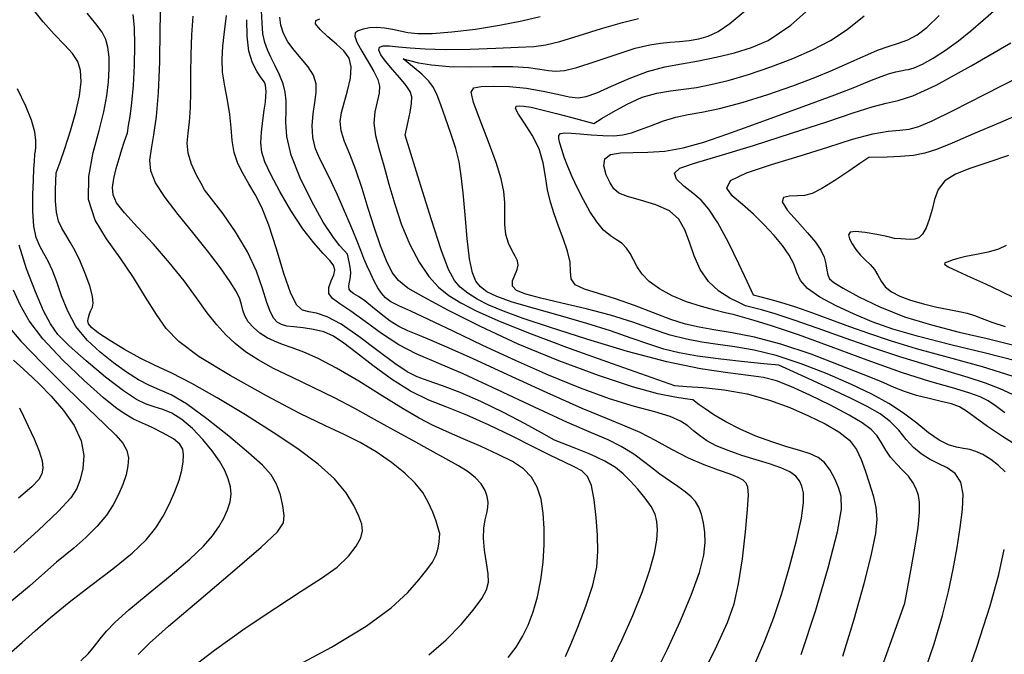
# Model space of a CAD drawing. Extents: x 349476 to 352676, y 1032474 to 1035632.
# Drawn here: x 351403 to 351570, y 1033929 to 1034037 of the extents above; entities that cross this region are included whole.
import ezdxf

# ---------------------------------------------------------------- set-up
doc = ezdxf.new("R2010")
doc.units = 0
doc.header["$LTSCALE"] = 25
doc.header["$MEASUREMENT"] = 0
doc.layers.add('INDEX', color=1, linetype='CONTINUOUS')
doc.layers.add('INTER', color=33, linetype='CONTINUOUS')

msp = doc.modelspace()

# ---------------------------------------------------------------- linework, layer by layer
at = {"layer": 'INDEX', "linetype": 'CONTINUOUS'}
for points, elevation in [([(351570.53, 1033959.96), (351569.44, 1033961.05), (351568.1, 1033962.08), (351566.75, 1033962.9), (351565.59, 1033963.44), (351564.54, 1033963.75), (351563.47, 1033963.95), (351562.28, 1033964.16), (351560.91, 1033964.55), (351559.35, 1033965.32), (351557.56, 1033966.6), (351555.54, 1033968.21), (351553.29, 1033969.93), (351550.79, 1033971.56), (351547.9, 1033973.15), (351544.43, 1033974.81), (351540.31, 1033976.59), (351535.9, 1033978.3), (351531.65, 1033979.71), (351527.92, 1033980.64), (351524.67, 1033981.21), (351521.76, 1033981.6), (351519.05, 1033981.99), (351516.41, 1033982.49), (351513.65, 1033983.2), (351510.65, 1033984.2), (351507.31, 1033985.36), (351503.55, 1033986.56), (351499.39, 1033987.65), (351495.27, 1033988.62), (351491.71, 1033989.44), (351489.15, 1033990.12), (351487.57, 1033990.77), (351486.86, 1033991.51), (351486.86, 1033992.41), (351487.26, 1033993.38), (351487.68, 1033994.3), (351487.85, 1033995.07), (351487.72, 1033995.79), (351487.35, 1033996.6), (351486.79, 1033997.59), (351486.19, 1033998.82), (351485.75, 1034000.29), (351485.58, 1034001.99), (351485.57, 1034003.84), (351485.57, 1034005.72), (351485.41, 1034007.58), (351484.97, 1034009.71), (351484.11, 1034012.46), (351482.79, 1034015.99), (351481.37, 1034019.67), (351480.27, 1034022.68), (351479.88, 1034024.43), (351480.3, 1034025.17), (351481.58, 1034025.37), (351483.71, 1034025.43), (351486.4, 1034025.37), (351489.29, 1034025.1), (351492.07, 1034024.62), (351494.53, 1034024.06), (351496.53, 1034023.61), (351498.03, 1034023.45), (351499.41, 1034023.67), (351501.18, 1034024.33), (351503.68, 1034025.45), (351506.68, 1034026.75), (351509.79, 1034027.92), (351512.74, 1034028.71), (351515.58, 1034029.24), (351518.46, 1034029.73), (351521.49, 1034030.36), (351524.56, 1034031.13), (351527.48, 1034032), (351530.32, 1034033.18), (351534.13, 1034035.8), (351540.19, 1034041.21)], 2590), ([(351486.17, 1033928.46), (351487.48, 1033930.21), (351488.58, 1033931.99), (351489.55, 1033933.94), (351490.39, 1033936.18), (351491.11, 1033938.78), (351491.68, 1033941.65), (351492.07, 1033944.62), (351492.27, 1033947.56), (351492.27, 1033950.37), (351492.1, 1033952.98), (351491.73, 1033955.32), (351491.1, 1033957.36), (351490.13, 1033959.08), (351488.74, 1033960.49), (351486.86, 1033961.71), (351484.46, 1033962.93), (351481.56, 1033964.25), (351478.5, 1033965.6), (351475.66, 1033966.84), (351473.31, 1033967.92), (351471.04, 1033969.09), (351468.3, 1033970.68), (351464.75, 1033972.88), (351460.78, 1033975.34), (351457.01, 1033977.57), (351453.9, 1033979.2), (351451.44, 1033980.3), (351449.46, 1033981.04), (351447.84, 1033981.61), (351446.46, 1033982.13), (351445.2, 1033982.73), (351443.98, 1033983.52), (351442.89, 1033984.45), (351442.02, 1033985.44), (351441.45, 1033986.44), (351441.1, 1033987.42), (351440.84, 1033988.37), (351440.55, 1033989.34), (351440, 1033990.54), (351438.96, 1033992.23), (351437.27, 1033994.61), (351435.07, 1033997.48), (351432.6, 1034000.58), (351430.1, 1034003.67), (351427.87, 1034006.55), (351426.25, 1034009.05), (351425.44, 1034011.08), (351425.3, 1034012.9), (351425.55, 1034014.82), (351425.97, 1034017.18), (351426.41, 1034020.27), (351426.77, 1034024.38), (351426.97, 1034029.57), (351427.07, 1034035.04), (351427.16, 1034039.74)], 2610), ([(351527.86, 1033926.95), (351529.76, 1033931.3), (351531.27, 1033935.26), (351532.61, 1033939.34), (351533.95, 1033943.83), (351535.13, 1033948.29), (351535.97, 1033952.08), (351536.33, 1033954.71), (351536.3, 1033956.4), (351536.02, 1033957.53), (351535.62, 1033958.45), (351534.98, 1033959.24), (351533.96, 1033959.96), (351532.44, 1033960.63), (351530.51, 1033961.31), (351528.27, 1033962.02), (351525.86, 1033962.77), (351523.51, 1033963.58), (351521.46, 1033964.41), (351519.86, 1033965.26), (351518.65, 1033966.12), (351517.64, 1033966.96), (351516.67, 1033967.78), (351515.44, 1033968.58), (351513.65, 1033969.35), (351511.05, 1033970.13), (351507.61, 1033971.08), (351503.38, 1033972.39), (351498.43, 1033974.19), (351493, 1033976.4), (351487.37, 1033978.87), (351481.83, 1033981.44), (351476.78, 1033983.86), (351472.6, 1033985.85), (351469.6, 1033987.23), (351467.58, 1033988.16), (351466.24, 1033988.85), (351465.31, 1033989.53), (351464.61, 1033990.3), (351464.02, 1033991.21), (351463.41, 1033992.32), (351462.8, 1033993.57), (351462.21, 1033994.87), (351461.66, 1033996.17), (351461.1, 1033997.55), (351460.48, 1033999.11), (351459.75, 1034000.92), (351458.93, 1034002.92), (351458.04, 1034005.02), (351457.1, 1034007.11), (351456.13, 1034009.16), (351455.16, 1034011.13), (351454.23, 1034013), (351453.44, 1034014.83), (351452.96, 1034016.73), (351452.87, 1034018.74), (351453.04, 1034020.76), (351453.32, 1034022.67), (351453.54, 1034024.35), (351453.52, 1034025.86), (351453.11, 1034027.29), (351452.2, 1034028.7), (351451.01, 1034030.12), (351449.78, 1034031.54), (351448.75, 1034032.95), (351447.99, 1034034.37), (351447.52, 1034035.79), (351447.36, 1034037.18)], 2600), ([(351572.33, 1033978.82), (351567.19, 1033980.12), (351561.35, 1033981.53), (351555.85, 1033982.93), (351551.48, 1033984.22), (351547.99, 1033985.46), (351544.9, 1033986.75), (351541.85, 1033988.15), (351539.08, 1033989.62), (351536.99, 1033991.08), (351535.81, 1033992.47), (351535.2, 1033993.84), (351534.69, 1033995.26), (351533.88, 1033996.78), (351532.73, 1033998.4), (351531.3, 1034000.12), (351529.64, 1034001.92), (351527.84, 1034003.69), (351525.96, 1034005.35), (351524.21, 1034006.8), (351523.26, 1034008.13), (351523.9, 1034009.42), (351526.64, 1034010.76), (351530.89, 1034012.16), (351535.74, 1034013.62), (351540.42, 1034015.1), (351544.61, 1034016.42), (351548.07, 1034017.37), (351550.68, 1034017.82), (351552.65, 1034017.99), (351554.26, 1034018.15), (351555.89, 1034018.59), (351558.15, 1034019.56), (351561.74, 1034021.34), (351567.03, 1034024.02), (351573.14, 1034027.12)], 2580), ([(351413.56, 1033927.87), (351414.8, 1033929.09), (351415.87, 1033930.35), (351416.87, 1033931.61), (351417.94, 1033932.91), (351419.43, 1033934.45), (351421.72, 1033936.53), (351425.02, 1033939.28), (351428.72, 1033942.32), (351432.06, 1033945.14), (351434.42, 1033947.37), (351435.96, 1033949.11), (351437.01, 1033950.62), (351437.86, 1033952.09), (351438.51, 1033953.52), (351438.94, 1033954.89), (351439.09, 1033956.18), (351438.97, 1033957.45), (351438.61, 1033958.76), (351438.01, 1033960.19), (351437.12, 1033961.78), (351435.9, 1033963.55), (351434.32, 1033965.47), (351432.54, 1033967.33), (351430.73, 1033968.88), (351429.03, 1033969.92), (351427.48, 1033970.57), (351426.05, 1033971.01), (351424.68, 1033971.47), (351423.05, 1033972.25), (351420.81, 1033973.73), (351417.77, 1033976.07), (351414.47, 1033978.84), (351411.6, 1033981.39), (351409.68, 1033983.31), (351408.4, 1033985.07), (351407.25, 1033987.32), (351405.85, 1033990.53), (351404.37, 1033994.41), (351403.09, 1033998.44)], 2620), ([(351562.62, 1033921.24), (351565.73, 1033930.21), (351567.98, 1033937.23), (351569.47, 1033942.55), (351570.41, 1033946.77)], 2590)]:
    msp.add_lwpolyline(points, dxfattribs=dict(at, elevation=elevation))
at = {"layer": 'INTER', "linetype": 'CONTINUOUS', "flags": 128}
for points in [[(351409.4, 1034010.72), (351410.04, 1034012.55), (351410.85, 1034014.89), (351411.84, 1034017.89), (351412.75, 1034021.03), (351413.37, 1034023.83), (351413.64, 1034026.2), (351413.54, 1034028.12), (351413.05, 1034029.62), (351412.14, 1034030.97), (351410.8, 1034032.45), (351409.04, 1034034.29), (351407.19, 1034036.34), (351405.61, 1034038.37)], [(351474.56, 1033949.51), (351474.28, 1033950.42), (351473.9, 1033951.6), (351473.34, 1033953.14), (351472.59, 1033954.82), (351471.63, 1033956.44), (351470.35, 1033958.04), (351468.62, 1033959.73), (351466.36, 1033961.54), (351463.74, 1033963.35), (351461.03, 1033964.97), (351458.3, 1033966.32), (351455.1, 1033967.8), (351450.79, 1033969.88), (351445.09, 1033972.87), (351438.96, 1033976.3), (351433.68, 1033979.52), (351430.2, 1033982.07), (351428.05, 1033984.28), (351426.4, 1033986.67), (351424.57, 1033989.62), (351422.5, 1033992.94), (351420.24, 1033996.31), (351417.94, 1033999.52), (351416, 1034002.72), (351414.89, 1034006.2), (351414.91, 1034010.11), (351415.69, 1034014.16), (351416.69, 1034017.93), (351417.47, 1034021.11), (351417.98, 1034023.79), (351418.27, 1034026.16), (351418.4, 1034028.37), (351418.36, 1034030.36), (351418.17, 1034032.05), (351417.81, 1034033.39), (351417.17, 1034034.63), (351416.13, 1034036.04), (351414.63, 1034037.83)], [(351421.48, 1034017.55), (351421.68, 1034018.74), (351421.93, 1034020.32), (351422.24, 1034022.62), (351422.51, 1034025.55), (351422.69, 1034028.95), (351422.75, 1034032.41), (351422.67, 1034035.41), (351422.45, 1034037.6)], [(351434.6, 1034007.83), (351434, 1034008.94), (351433.24, 1034010.36), (351432.39, 1034012.19), (351431.78, 1034014.08), (351431.63, 1034015.79), (351431.8, 1034017.49), (351432.05, 1034019.41), (351432.2, 1034021.75), (351432.26, 1034024.49), (351432.28, 1034027.55), (351432.33, 1034030.82), (351432.44, 1034034.15), (351432.63, 1034037.35)], [(351494.01, 1033965.37), (351491.82, 1033966.58), (351489.01, 1033968.12), (351485.37, 1033970.04), (351481.52, 1033971.93), (351478.01, 1033973.43), (351474.99, 1033974.56), (351472.56, 1033975.41), (351470.71, 1033976.1), (351468.99, 1033976.97), (351466.88, 1033978.38), (351464.02, 1033980.53), (351460.8, 1033982.96), (351457.77, 1033985.05), (351455.39, 1033986.31), (351453.61, 1033986.91), (351452.27, 1033987.16), (351451.2, 1033987.43), (351450.25, 1033988.26), (351449.24, 1033990.23), (351448.07, 1033993.66), (351446.8, 1033997.85), (351445.52, 1034001.83), (351444.32, 1034004.85), (351443.2, 1034007.06), (351442.13, 1034008.87), (351441.12, 1034010.59), (351440.25, 1034012.34), (351439.63, 1034014.2), (351439.3, 1034016.2), (351439.12, 1034018.36), (351438.89, 1034020.65), (351438.48, 1034023.05), (351438.01, 1034025.47), (351437.66, 1034027.8), (351437.57, 1034030.01), (351437.71, 1034032.23), (351437.97, 1034034.68), (351438.29, 1034037.46)], [(351458.87, 1033996.93), (351458.3, 1033997.54), (351457.53, 1033998.39), (351456.35, 1033999.92), (351454.75, 1034002.38), (351452.78, 1034005.88), (351450.82, 1034009.9), (351449.3, 1034013.75), (351448.55, 1034016.89), (351448.38, 1034019.35), (351448.44, 1034021.31), (351448.44, 1034022.95), (351448.3, 1034024.41), (351447.93, 1034025.85), (351447.32, 1034027.38), (351446.58, 1034028.92), (351445.85, 1034030.35), (351445.25, 1034031.6), (351444.81, 1034032.86), (351444.51, 1034034.33), (351444.35, 1034036.18), (351444.28, 1034038.24)], [(351491.6, 1034037.19), (351488.47, 1034036.46), (351484.7, 1034035.72), (351480.59, 1034035.07), (351476.6, 1034034.6), (351473.22, 1034034.34), (351470.81, 1034034.32), (351469.13, 1034034.49), (351467.8, 1034034.76), (351466.49, 1034035.04), (351465.16, 1034035.27), (351463.85, 1034035.38), (351462.6, 1034035.32), (351461.5, 1034035.12), (351460.66, 1034034.85), (351460.16, 1034034.49), (351460.08, 1034033.91), (351460.47, 1034032.91), (351461.32, 1034031.38), (351462.38, 1034029.59), (351463.36, 1034027.91), (351464.01, 1034026.58), (351464.28, 1034025.45), (351464.22, 1034024.27), (351463.88, 1034022.8), (351463.51, 1034021.08), (351463.35, 1034019.15), (351463.62, 1034017.05), (351464.23, 1034014.7), (351465.03, 1034011.98), (351465.9, 1034008.82), (351466.88, 1034005.39), (351468.06, 1034001.9), (351469.47, 1033998.57), (351471.05, 1033995.58), (351472.68, 1033993.12), (351474.3, 1033991.3), (351476.06, 1033989.91), (351478.12, 1033988.67), (351480.74, 1033987.3), (351484.39, 1033985.65), (351489.6, 1033983.55), (351496.52, 1033980.96), (351503.81, 1033978.35), (351514.38, 1033974.62)], [(351468.3, 1034030.06), (351469.42, 1034029.78), (351470.92, 1034029.43), (351473.15, 1034029.05), (351476.12, 1034028.77), (351479.72, 1034028.71), (351483.5, 1034028.76), (351486.93, 1034028.76), (351489.58, 1034028.61), (351491.54, 1034028.35), (351493.01, 1034028.11), (351494.25, 1034027.98), (351495.69, 1034028.1), (351497.82, 1034028.64), (351500.92, 1034029.64), (351504.47, 1034030.83), (351507.74, 1034031.87), (351510.19, 1034032.49), (351512.03, 1034032.77), (351513.61, 1034032.9), (351515.23, 1034033.03), (351516.91, 1034033.22), (351518.55, 1034033.5), (351520.12, 1034033.94), (351521.81, 1034034.73), (351523.82, 1034036.08), (351526.52, 1034038.34)], [(351500.72, 1034019.12), (351502.14, 1034019.99), (351503.97, 1034021.09), (351506.36, 1034022.4), (351508.93, 1034023.56), (351511.38, 1034024.28), (351513.69, 1034024.67), (351515.91, 1034024.93), (351518.14, 1034025.24), (351520.59, 1034025.7), (351523.49, 1034026.42), (351526.98, 1034027.45), (351530.77, 1034028.71), (351534.5, 1034030.12), (351537.85, 1034031.6), (351540.88, 1034033.22), (351543.72, 1034035.08), (351546.61, 1034037.36)], [(351544.91, 1034029.83), (351545.92, 1034030.27), (351547.21, 1034030.83), (351548.9, 1034031.53), (351550.71, 1034032.2), (351552.42, 1034032.75), (351554.03, 1034033.32), (351555.6, 1034034.14), (351557.26, 1034035.42), (351559.32, 1034037.46)], [(351599.9, 1034037.93), (351598.75, 1034035.89), (351597.84, 1034034.29), (351597.02, 1034032.98), (351596.2, 1034031.89), (351595.21, 1034030.94), (351593.57, 1034029.87), (351590.71, 1034028.43), (351586.27, 1034026.42), (351580.8, 1034024.04), (351575.07, 1034021.58), (351569.76, 1034019.3), (351565.18, 1034017.33), (351561.54, 1034015.78), (351558.92, 1034014.71), (351556.92, 1034014.05), (351554.99, 1034013.68), (351552.77, 1034013.48), (351550.54, 1034013.39), (351547.4, 1034013.36)], [(351553.12, 1034028.13), (351553.56, 1034028.19), (351554.16, 1034028.29), (351555.12, 1034028.57), (351556.49, 1034029.17), (351558.31, 1034030.19), (351560.41, 1034031.54), (351562.6, 1034033.13), (351564.71, 1034034.84), (351566.81, 1034036.64), (351568.97, 1034038.5)], [(351444.75, 1034026.13), (351444.2, 1034026.88), (351443.52, 1034027.88), (351442.73, 1034029.39), (351442.1, 1034031.41), (351441.81, 1034033.91), (351441.79, 1034036.73)], [(351517.49, 1033972.22), (351516.21, 1033972.38), (351514.46, 1033972.63), (351511.58, 1033973.23), (351507.29, 1033974.4), (351501.49, 1033976.32), (351494.77, 1033978.82), (351487.86, 1033981.67), (351481.46, 1033984.62), (351476, 1033987.37), (351471.82, 1033989.61), (351469.12, 1033991.18), (351467.52, 1033992.43), (351466.45, 1033993.84), (351465.46, 1033995.81), (351464.46, 1033998.33), (351463.44, 1034001.33), (351462.4, 1034004.66), (351461.35, 1034008.07), (351460.29, 1034011.22), (351459.26, 1034013.88), (351458.37, 1034016.07), (351457.79, 1034017.88), (351457.63, 1034019.44), (351457.83, 1034020.95), (351458.28, 1034022.64), (351458.87, 1034024.67), (351459.36, 1034026.8), (351459.5, 1034028.73), (351459.12, 1034030.22), (351458.24, 1034031.42), (351456.99, 1034032.57), (351455.52, 1034033.82), (351454.2, 1034035.05), (351453.43, 1034036.02), (351453.5, 1034036.6), (351454.19, 1034036.9)], [(351468.66, 1034017.1), (351468.9, 1034018.12), (351469.19, 1034019.42), (351469.51, 1034021.01), (351469.75, 1034022.5), (351469.77, 1034023.62), (351469.5, 1034024.55), (351468.83, 1034025.56), (351467.75, 1034026.86), (351466.48, 1034028.3), (351465.33, 1034029.67), (351464.54, 1034030.76), (351464.2, 1034031.55), (351464.32, 1034032.05), (351464.94, 1034032.27), (351466.02, 1034032.28), (351467.54, 1034032.15), (351469.5, 1034031.95), (351472.07, 1034031.77), (351475.45, 1034031.68), (351479.67, 1034031.74), (351484.08, 1034031.88), (351487.87, 1034032.04), (351490.49, 1034032.19), (351492.54, 1034032.46), (351494.91, 1034033.04), (351498.22, 1034034.05), (351502.01, 1034035.24), (351505.56, 1034036.27), (351508.3, 1034036.93)], [(351527.83, 1033989.96), (351526.73, 1033992.31), (351525.32, 1033995.3), (351523.55, 1033998.92), (351521.77, 1034002.24), (351520.25, 1034004.55), (351518.9, 1034006.08), (351517.5, 1034007.27), (351515.98, 1034008.48), (351514.76, 1034009.65), (351514.38, 1034010.68), (351515.33, 1034011.5), (351517.82, 1034012.37), (351522.01, 1034013.59), (351527.82, 1034015.38), (351534.29, 1034017.44), (351540.24, 1034019.39), (351544.75, 1034020.89), (351547.98, 1034021.93), (351550.35, 1034022.58), (351552.36, 1034023.01), (351554.88, 1034023.8), (351558.85, 1034025.62), (351564.8, 1034028.87), (351571.54, 1034032.79)], [(351532.09, 1033978.09), (351529.54, 1033978.33), (351526.29, 1033978.65), (351522.25, 1033979.08), (351518.33, 1033979.59), (351515.21, 1033980.15), (351512.61, 1033980.82), (351510.04, 1033981.65), (351507.05, 1033982.69), (351503.55, 1033983.89), (351499.52, 1033985.17), (351495.03, 1033986.46), (351490.6, 1033987.69), (351486.85, 1033988.79), (351484.22, 1033989.71), (351482.55, 1033990.54), (351481.46, 1033991.36), (351480.67, 1033992.32), (351480.07, 1033993.77), (351479.59, 1033996.13), (351479.18, 1033999.59), (351478.82, 1034003.58), (351478.5, 1034007.31), (351478.19, 1034010.22), (351477.81, 1034012.58), (351477.24, 1034014.86), (351476.43, 1034017.41), (351475.51, 1034019.99), (351474.69, 1034022.26), (351474.07, 1034023.94), (351473.47, 1034025.21), (351472.67, 1034026.32), (351471.5, 1034027.48), (351470.21, 1034028.57), (351468.3, 1034030.06)], [(351524.37, 1033986.66), (351523.02, 1033986.98), (351521.27, 1033987.4), (351518.97, 1033988.03), (351516.44, 1033988.86), (351514, 1033989.87), (351511.83, 1033991.02), (351510.09, 1033992.26), (351508.88, 1033993.53), (351508.07, 1033994.77), (351507.46, 1033995.95), (351506.89, 1033997.02), (351506.26, 1033997.94), (351505.5, 1033998.71), (351504.57, 1033999.34), (351503.51, 1034000.01), (351502.36, 1034000.98), (351501.19, 1034002.4), (351500.04, 1034004.18), (351498.94, 1034006.14), (351497.92, 1034008.13), (351497.02, 1034010.05), (351496.27, 1034011.83), (351495.68, 1034013.38), (351495.25, 1034014.69), (351494.93, 1034015.74), (351494.73, 1034016.54), (351494.74, 1034017.09), (351495.04, 1034017.41), (351495.75, 1034017.52), (351496.85, 1034017.49), (351498.36, 1034017.35), (351500.23, 1034017.19), (351502.22, 1034017.06), (351504.09, 1034017.04), (351505.65, 1034017.2), (351507.08, 1034017.54), (351508.62, 1034018.08), (351510.48, 1034018.79), (351512.54, 1034019.54), (351514.64, 1034020.18), (351516.72, 1034020.62), (351519.05, 1034021.04), (351522.03, 1034021.67), (351525.89, 1034022.7), (351530.23, 1034024.02), (351534.51, 1034025.48), (351538.25, 1034026.91), (351541.24, 1034028.17), (351544.91, 1034029.83)], [(351526.48, 1033988.16), (351525.3, 1033988.72), (351523.8, 1033989.47), (351521.94, 1033990.64), (351520.15, 1033992.26), (351518.77, 1033994.34), (351517.74, 1033996.66), (351516.92, 1033998.97), (351516.15, 1034001.06), (351515.12, 1034002.84), (351513.54, 1034004.27), (351511.23, 1034005.31), (351508.65, 1034006.08), (351506.41, 1034006.69), (351504.95, 1034007.28), (351504.08, 1034008), (351503.45, 1034009.01), (351502.82, 1034010.4), (351502.41, 1034011.9), (351502.56, 1034013.13), (351503.53, 1034013.82), (351505.2, 1034014.1), (351507.38, 1034014.16), (351509.89, 1034014.22), (351512.73, 1034014.43), (351515.89, 1034014.96), (351519.4, 1034015.93), (351523.31, 1034017.27), (351527.69, 1034018.87), (351532.5, 1034020.62), (351537.32, 1034022.37), (351541.63, 1034023.97), (351545.02, 1034025.3), (351547.57, 1034026.33), (351549.49, 1034027.09), (351550.93, 1034027.58), (351551.96, 1034027.87), (351553.12, 1034028.13)], [(351511.91, 1033959.55), (351510.81, 1033960.44), (351509.38, 1033961.56), (351507.47, 1033962.96), (351505.35, 1033964.3), (351503.12, 1033965.41), (351500.3, 1033966.62), (351496.25, 1033968.37), (351490.63, 1033970.96), (351484.32, 1033973.91), (351478.48, 1033976.59), (351473.98, 1033978.52), (351470.54, 1033980.01), (351467.58, 1033981.54), (351464.65, 1033983.45), (351461.86, 1033985.49), (351459.42, 1033987.26), (351457.54, 1033988.49), (351456.29, 1033989.38), (351455.69, 1033990.23), (351455.71, 1033991.27), (351456.1, 1033992.4), (351456.54, 1033993.42), (351456.73, 1033994.21), (351456.55, 1033994.92), (351455.9, 1033995.8), (351454.72, 1033997.06), (351453.12, 1033998.83), (351451.25, 1034001.25), (351449.26, 1034004.32), (351447.38, 1034007.58), (351445.85, 1034010.47), (351444.85, 1034012.6), (351444.34, 1034014.23), (351444.17, 1034015.81), (351444.26, 1034017.65), (351444.47, 1034019.6), (351444.72, 1034021.38), (351444.91, 1034022.75), (351445.02, 1034023.76), (351445.05, 1034024.53), (351445, 1034025.13), (351444.91, 1034025.59), (351444.75, 1034026.13)], [(351405.79, 1034013.9), (351405.87, 1034014.43), (351405.96, 1034015.13), (351405.96, 1034016.22), (351405.75, 1034017.71), (351405.19, 1034019.65), (351404.23, 1034022.07), (351402.83, 1034025.02)], [(351549.46, 1033975.28), (351546.43, 1033976.5), (351542.55, 1033978.04), (351537.59, 1033979.92), (351532.47, 1033981.63), (351527.97, 1033982.81), (351524.2, 1033983.56), (351521.1, 1033984.06), (351518.57, 1033984.51), (351516.26, 1033985.06), (351513.77, 1033985.85), (351510.83, 1033986.95), (351507.6, 1033988.19), (351504.38, 1033989.34), (351501.47, 1033990.22), (351499.1, 1033990.96), (351497.53, 1033991.74), (351496.87, 1033992.72), (351496.74, 1033993.98), (351496.66, 1033995.55), (351496.22, 1033997.45), (351495.51, 1033999.56), (351494.7, 1034001.69), (351493.95, 1034003.75), (351493.31, 1034005.77), (351492.84, 1034007.87), (351492.51, 1034010.11), (351492.12, 1034012.45), (351491.41, 1034014.82), (351490.25, 1034017.12), (351488.94, 1034019.16), (351487.89, 1034020.71), (351487.42, 1034021.63), (351487.5, 1034022.03), (351487.99, 1034022.12), (351488.8, 1034022.06), (351490.05, 1034021.86), (351491.89, 1034021.45), (351494.36, 1034020.82), (351496.96, 1034020.14), (351500.72, 1034019.12)], [(351472.69, 1033928.92), (351475.6, 1033931.46), (351478.16, 1033934.05), (351480.21, 1033936.46), (351481.66, 1033938.47), (351482.49, 1033939.96), (351482.79, 1033941.22), (351482.73, 1033942.66), (351482.46, 1033944.54), (351482.14, 1033946.67), (351481.94, 1033948.71), (351482, 1033950.42), (351482.23, 1033951.8), (351482.5, 1033952.94), (351482.7, 1033953.92), (351482.75, 1033954.84), (351482.61, 1033955.79), (351482.22, 1033956.82), (351481.57, 1033957.91), (351480.62, 1033958.98), (351479.35, 1033959.98), (351477.69, 1033961.01), (351475.57, 1033962.2), (351472.93, 1033963.64), (351469.93, 1033965.28), (351466.73, 1033967.05), (351463.46, 1033968.88), (351460.11, 1033970.72), (351456.63, 1033972.53), (351453.02, 1033974.29), (351449.5, 1033975.96), (351446.32, 1033977.53), (351443.7, 1033978.98), (351441.55, 1033980.37), (351439.76, 1033981.76), (351438.18, 1033983.23), (351436.66, 1033984.92), (351435.05, 1033986.97), (351433.23, 1033989.49), (351431.12, 1033992.37), (351428.66, 1033995.46), (351425.89, 1033998.6), (351423.18, 1034001.51), (351420.99, 1034003.92), (351419.65, 1034005.65), (351419.05, 1034006.97), (351418.96, 1034008.25), (351419.18, 1034009.78), (351419.58, 1034011.48), (351420.07, 1034013.17), (351420.54, 1034014.7), (351420.95, 1034015.96), (351421.48, 1034017.55)], [(351553.5, 1033937.65), (351553.96, 1033940.11), (351554.54, 1033943.23), (351555.2, 1033947.03), (351555.76, 1033950.55), (351556.02, 1033953.07), (351556.02, 1033954.75), (351555.82, 1033955.98), (351555.45, 1033957.1), (351554.89, 1033958.18), (351554.13, 1033959.23), (351553.14, 1033960.27), (351552.08, 1033961.33), (351551.08, 1033962.46), (351550.28, 1033963.67), (351549.56, 1033964.91), (351548.79, 1033966.08), (351547.78, 1033967.16), (351546.29, 1033968.27), (351544.04, 1033969.61), (351540.91, 1033971.27), (351537.4, 1033973.01), (351534.18, 1033974.47), (351531.7, 1033975.41), (351529.5, 1033975.96), (351526.94, 1033976.34), (351523.43, 1033976.76), (351518.84, 1033977.45), (351513.12, 1033978.63), (351506.4, 1033980.4), (351499.49, 1033982.48), (351493.35, 1033984.45), (351488.71, 1033986.01), (351485.37, 1033987.22), (351482.89, 1033988.28), (351480.9, 1033989.3), (351479.29, 1033990.33), (351478.02, 1033991.35), (351477.02, 1033992.48), (351476.04, 1033994.34), (351474.78, 1033997.66), (351473.1, 1034002.78), (351471.29, 1034008.53), (351468.66, 1034017.1)], [(351423.33, 1033928.99), (351425.21, 1033930.86), (351428.49, 1033933.77), (351433.59, 1033938.12), (351439.34, 1033942.99), (351444.18, 1033947.18), (351446.95, 1033949.78), (351448.01, 1033951.3), (351448.12, 1033952.55), (351447.9, 1033954.19), (351447.47, 1033956.07), (351446.83, 1033957.9), (351445.89, 1033959.48), (351444.41, 1033961.11), (351442.07, 1033963.21), (351438.73, 1033966), (351434.96, 1033968.99), (351431.5, 1033971.49), (351428.91, 1033973.03), (351426.95, 1033973.9), (351425.22, 1033974.62), (351423.37, 1033975.61), (351421.33, 1033976.9), (351419.14, 1033978.46), (351416.84, 1033980.26), (351414.63, 1033982.31), (351412.74, 1033984.65), (351411.34, 1033987.24), (351410.31, 1033989.86), (351409.49, 1033992.24), (351408.74, 1033994.16), (351408.02, 1033995.71), (351407.31, 1033997.03), (351406.61, 1033998.29), (351406.01, 1033999.75), (351405.6, 1034001.68), (351405.43, 1034004.23), (351405.44, 1034007.01), (351405.53, 1034009.53), (351405.62, 1034011.4), (351405.7, 1034012.63), (351405.79, 1034013.9)], [(351547.4, 1034013.36), (351545.89, 1034012.31), (351543.98, 1034010.99), (351541.63, 1034009.41), (351539.42, 1034008.05), (351537.76, 1034007.23), (351536.49, 1034006.88), (351535.28, 1034006.8), (351533.95, 1034006.79), (351532.9, 1034006.56), (351532.66, 1034005.81), (351533.6, 1034004.34), (351535.26, 1034002.46), (351537.01, 1034000.55), (351538.35, 1033998.94), (351539.24, 1033997.59), (351539.79, 1033996.39), (351540.1, 1033995.26), (351540.28, 1033994.23), (351540.44, 1033993.39), (351540.73, 1033992.75), (351541.48, 1033992.1), (351543.05, 1033991.14), (351545.7, 1033989.7), (351549.26, 1033987.99), (351553.46, 1033986.31), (351558.03, 1033984.9), (351562.76, 1033983.7), (351567.47, 1033982.59), (351572.01, 1033981.45)], [(351571.1, 1034013.67), (351567.6, 1034012.5), (351564.56, 1034011.49), (351562.1, 1034010.5), (351560.3, 1034009.35), (351559.2, 1034007.89), (351558.58, 1034006.22), (351558.14, 1034004.49), (351557.66, 1034002.83), (351557.11, 1034001.4), (351556.51, 1034000.33), (351555.89, 1033999.72), (351555.22, 1033999.47), (351554.47, 1033999.42), (351553.65, 1033999.45), (351552.86, 1033999.51), (351551.78, 1033999.61)], [(351431.97, 1033926.39), (351436.28, 1033929.69), (351441.51, 1033933.41), (351446.68, 1033936.9), (351451.02, 1033939.69), (351454.46, 1033941.9), (351457.1, 1033943.81), (351459.03, 1033945.64), (351460.34, 1033947.33), (351461.12, 1033948.79), (351461.42, 1033949.96), (351461.3, 1033951.07), (351460.81, 1033952.43), (351459.95, 1033954.24), (351458.61, 1033956.42), (351456.63, 1033958.81), (351453.9, 1033961.29), (351450.42, 1033963.89), (351446.26, 1033966.67), (351441.54, 1033969.64), (351436.75, 1033972.52), (351432.44, 1033974.95), (351429.01, 1033976.7), (351426.22, 1033978.03), (351423.64, 1033979.28), (351420.99, 1033980.74), (351418.51, 1033982.24), (351416.56, 1033983.54), (351415.4, 1033984.45), (351414.89, 1033985.08), (351414.78, 1033985.62), (351414.86, 1033986.19), (351415.04, 1033986.79), (351415.28, 1033987.36), (351415.54, 1033987.91), (351415.69, 1033988.63), (351415.56, 1033989.8), (351415.08, 1033991.57), (351414.33, 1033993.67), (351413.47, 1033995.75), (351412.61, 1033997.5), (351411.79, 1033998.95), (351411.03, 1034000.19), (351410.35, 1034001.33), (351409.79, 1034002.54), (351409.42, 1034004.05), (351409.28, 1034005.95), (351409.28, 1034007.91), (351409.4, 1034010.72)], [(351495.89, 1033928.6), (351496.82, 1033930.81), (351497.98, 1033933.62), (351499.35, 1033937.18), (351500.52, 1033940.74), (351501.18, 1033943.77), (351501.39, 1033946.46), (351501.33, 1033949.2), (351501.12, 1033952.24), (351500.77, 1033955.22), (351500.28, 1033957.66), (351499.61, 1033959.2), (351498.67, 1033960.12), (351497.38, 1033960.82), (351495.63, 1033961.65), (351493.33, 1033962.76), (351490.4, 1033964.21), (351486.81, 1033966.01), (351482.92, 1033967.91), (351479.13, 1033969.61), (351475.76, 1033970.93), (351472.66, 1033972.13), (351469.57, 1033973.64), (351466.34, 1033975.7), (351463.17, 1033978.03), (351460.4, 1033980.19), (351458.23, 1033981.83), (351456.47, 1033982.98), (351454.83, 1033983.72), (351453.08, 1033984.16), (351451.33, 1033984.4), (351449.77, 1033984.56), (351448.56, 1033984.72), (351447.64, 1033984.97), (351446.93, 1033985.37), (351446.33, 1033986.01), (351445.76, 1033987.06), (351445.15, 1033988.71), (351444.41, 1033991.09), (351443.38, 1033994.03), (351441.88, 1033997.32), (351439.86, 1034000.69), (351437.72, 1034003.75), (351434.6, 1034007.83)], [(351551.78, 1033999.61), (351550.44, 1033999.9), (351548.77, 1034000.25), (351546.79, 1034000.62), (351545.12, 1034000.8), (351544.21, 1034000.66), (351543.96, 1034000.22), (351544.14, 1033999.53), (351544.57, 1033998.66), (351545.17, 1033997.71), (351545.92, 1033996.79), (351546.77, 1033995.96), (351547.64, 1033995.18), (351548.38, 1033994.33), (351548.95, 1033993.36), (351549.48, 1033992.34), (351550.19, 1033991.36), (351551.24, 1033990.52), (351552.67, 1033989.78), (351554.5, 1033989.12), (351556.68, 1033988.5), (351558.96, 1033987.95), (351561.04, 1033987.51), (351562.72, 1033987.17), (351564.08, 1033986.88), (351565.32, 1033986.52), (351566.64, 1033986.02), (351568.29, 1033985.38), (351570.54, 1033984.64)], [(351570.72, 1033998.41), (351569.44, 1033997.78), (351567.68, 1033997.28), (351565.7, 1033996.88), (351563.88, 1033996.53), (351562.52, 1033996.19), (351561.56, 1033995.89), (351560.85, 1033995.64), (351560.33, 1033995.46), (351560.24, 1033995.22), (351560.88, 1033994.78), (351562.44, 1033994.04), (351564.69, 1033993.04), (351567.24, 1033991.88), (351569.79, 1033990.65), (351572.16, 1033989.52)], [(351518.91, 1033925.06), (351521.58, 1033930.42), (351523.4, 1033934.39), (351524.52, 1033937.57), (351525.28, 1033940.96), (351525.92, 1033945.23), (351526.46, 1033949.76), (351526.82, 1033953.6), (351526.95, 1033956.04), (351526.86, 1033957.35), (351526.56, 1033958.04), (351526.05, 1033958.53), (351525.19, 1033959.01), (351523.83, 1033959.55), (351521.88, 1033960.24), (351519.46, 1033961.15), (351516.75, 1033962.32), (351513.95, 1033963.76), (351511.17, 1033965.28), (351508.54, 1033966.64), (351506.03, 1033967.75), (351503.02, 1033968.95), (351498.74, 1033970.74), (351492.76, 1033973.4), (351486.1, 1033976.45), (351480.08, 1033979.2), (351475.75, 1033981.13), (351472.84, 1033982.38), (351470.79, 1033983.22), (351469.11, 1033983.93), (351467.59, 1033984.67), (351466.11, 1033985.57), (351464.6, 1033986.72), (351463.12, 1033987.94), (351461.8, 1033989), (351460.74, 1033989.72), (351459.94, 1033990.19), (351459.42, 1033990.57), (351459.16, 1033990.97), (351459.09, 1033991.42), (351459.15, 1033991.91), (351459.27, 1033992.44), (351459.39, 1033993.06), (351459.42, 1033993.81), (351459.32, 1033994.72), (351459.16, 1033995.63), (351458.87, 1033996.93)], [(351422.54, 1033968.94), (351421.98, 1033969.24), (351421.19, 1033969.69), (351419.77, 1033970.68), (351417.45, 1033972.54), (351414.14, 1033975.45), (351410.44, 1033978.98), (351407.14, 1033982.53), (351404.8, 1033985.62), (351403.25, 1033988.33), (351402.13, 1033990.82)], [(351571.77, 1033976.23), (351566.68, 1033977.78), (351560.95, 1033979.38), (351555.52, 1033980.88), (351551.07, 1033982.22), (351547.42, 1033983.44), (351544.16, 1033984.61), (351540.97, 1033985.79), (351537.88, 1033986.93), (351535.01, 1033987.93), (351532.47, 1033988.72), (351530.41, 1033989.3), (351527.83, 1033989.96)], [(351571.81, 1033973.1), (351569.7, 1033974.09), (351567.2, 1033975.04), (351564.27, 1033976), (351560.86, 1033977.03), (351556.98, 1033978.18), (351552.69, 1033979.5), (351548.1, 1033981), (351543.36, 1033982.65), (351538.78, 1033984.3), (351534.73, 1033985.73), (351531.52, 1033986.77), (351529.17, 1033987.45), (351526.48, 1033988.16)], [(351570.5, 1033970), (351568.92, 1033971.15), (351567.65, 1033972.03), (351566.28, 1033972.73), (351564.39, 1033973.41), (351561.59, 1033974.22), (351557.78, 1033975.32), (351552.92, 1033976.86), (351547.11, 1033978.93), (351541.01, 1033981.19), (351535.44, 1033983.23), (351531.06, 1033984.72), (351527.91, 1033985.68), (351524.37, 1033986.66)], [(351400.92, 1033985.11), (351403.41, 1033982.17), (351406.99, 1033978.42), (351411.06, 1033974.35), (351414.82, 1033970.71), (351417.62, 1033968.06), (351419.51, 1033966.21), (351420.69, 1033964.82), (351421.37, 1033963.57), (351421.65, 1033962.33), (351421.58, 1033961), (351421.25, 1033959.49), (351420.7, 1033957.84), (351419.97, 1033956.12), (351419.07, 1033954.38), (351417.92, 1033952.59), (351416.37, 1033950.73), (351414.4, 1033948.81), (351412.36, 1033947.04), (351409.44, 1033944.66)], [(351402.14, 1033978.91), (351403.2, 1033977.96), (351404.58, 1033976.73), (351406.44, 1033974.98), (351408.54, 1033972.83), (351410.64, 1033970.41), (351412.44, 1033967.83), (351413.65, 1033965.24), (351414.07, 1033962.77), (351413.91, 1033960.53), (351413.47, 1033958.66), (351412.92, 1033957.16), (351411.86, 1033955.57), (351409.76, 1033953.3), (351406.32, 1033950), (351402.19, 1033946.25)], [(351556.35, 1033924.48), (351558.48, 1033930.79), (351559.92, 1033935.6), (351560.92, 1033939.63), (351561.73, 1033943.45), (351562.39, 1033947.12), (351562.93, 1033950.53), (351563.31, 1033953.59), (351563.41, 1033956.19), (351563.03, 1033958.24), (351562.07, 1033959.67), (351560.7, 1033960.65), (351559.18, 1033961.41), (351557.71, 1033962.15), (351556.31, 1033963), (351555.01, 1033964.09), (351553.76, 1033965.48), (351552.47, 1033967.03), (351551.03, 1033968.52), (351549.31, 1033969.83), (351547.13, 1033971.07), (351544.3, 1033972.47), (351540.78, 1033974.11), (351537.2, 1033975.76), (351532.09, 1033978.09)], [(351572.86, 1033964.24), (351570.1, 1033965.95), (351567.56, 1033967.69), (351565.48, 1033969.2), (351563.99, 1033970.27), (351562.78, 1033970.98), (351561.46, 1033971.49), (351559.7, 1033971.94), (351557.63, 1033972.4), (351555.47, 1033972.95), (351553.43, 1033973.62), (351551.69, 1033974.3), (351549.46, 1033975.28)], [(351514.38, 1033974.62), (351516.5, 1033974.48), (351519.24, 1033974.27), (351522.85, 1033973.87), (351526.76, 1033973.19), (351530.52, 1033972.15), (351534, 1033970.88), (351537.16, 1033969.5), (351539.96, 1033968.14), (351542.32, 1033966.76), (351544.11, 1033965.32), (351545.31, 1033963.77), (351546.11, 1033962.07), (351546.76, 1033960.18), (351547.46, 1033958.1), (351548.12, 1033955.96), (351548.6, 1033953.9), (351548.78, 1033951.93), (351548.54, 1033949.53), (351547.81, 1033946.02), (351546.54, 1033940.95), (351544.86, 1033934.89), (351542.93, 1033928.64)], [(351535.91, 1033928.97), (351538.35, 1033936.33), (351540.52, 1033943.7), (351542.07, 1033949.78), (351542.74, 1033953.63), (351542.7, 1033955.82), (351542.25, 1033957.29), (351541.6, 1033958.78), (351540.81, 1033960.26), (351539.89, 1033961.53), (351538.8, 1033962.41), (351537.44, 1033963.04), (351535.69, 1033963.59), (351533.48, 1033964.24), (351530.92, 1033965.04), (351528.23, 1033966.03), (351525.57, 1033967.22), (351523.14, 1033968.48), (351521.1, 1033969.66), (351519.6, 1033970.64), (351518.58, 1033971.37), (351517.49, 1033972.22)], [(351403.15, 1033970.81), (351403.82, 1033969.45), (351404.65, 1033967.72), (351405.65, 1033965.56), (351406.5, 1033963.48), (351407, 1033961.85), (351407.12, 1033960.62), (351406.94, 1033959.64), (351406.43, 1033958.69), (351405.25, 1033957.44), (351403, 1033955.5)], [(351401.81, 1033929.39), (351403.62, 1033931), (351405.81, 1033932.97), (351408.44, 1033935.27), (351411.6, 1033937.87), (351415.28, 1033940.69), (351419.02, 1033943.52), (351422.28, 1033946.15), (351424.65, 1033948.43), (351426.3, 1033950.47), (351427.54, 1033952.46), (351428.63, 1033954.54), (351429.56, 1033956.61), (351430.28, 1033958.55), (351430.74, 1033960.25), (351430.98, 1033961.68), (351431.02, 1033962.86), (351430.89, 1033963.81), (351430.4, 1033964.67), (351429.32, 1033965.55), (351427.56, 1033966.56), (351425.56, 1033967.55), (351422.54, 1033968.94)], [(351503.57, 1033927.49), (351505.47, 1033931.4), (351507.3, 1033935.56), (351508.95, 1033939.67), (351510.23, 1033943.31), (351511.02, 1033946.19), (351511.39, 1033948.4), (351511.49, 1033950.12), (351511.4, 1033951.53), (351511.09, 1033952.81), (351510.44, 1033954.11), (351509.43, 1033955.53), (351508.18, 1033957.01), (351506.9, 1033958.4), (351505.7, 1033959.61), (351504.35, 1033960.71), (351502.56, 1033961.79), (351500.18, 1033962.91), (351497.66, 1033963.95), (351494.01, 1033965.37)], [(351510.88, 1033925.22), (351513.19, 1033929.84), (351515.37, 1033934.56), (351517.25, 1033939.05), (351518.62, 1033942.89), (351519.37, 1033945.81), (351519.61, 1033947.99), (351519.54, 1033949.75), (351519.32, 1033951.34), (351518.99, 1033952.77), (351518.54, 1033953.97), (351517.97, 1033954.93), (351517.21, 1033955.74), (351516.21, 1033956.56), (351514.97, 1033957.46), (351513.71, 1033958.34), (351511.91, 1033959.55)], [(351449.69, 1033926.75), (351456.16, 1033930.22), (351462.02, 1033933.75), (351466.27, 1033936.87), (351469.09, 1033939.51), (351470.97, 1033941.64), (351472.32, 1033943.31), (351473.28, 1033944.66), (351473.91, 1033945.87), (351474.27, 1033947.04), (351474.45, 1033948.1), (351474.56, 1033949.51)], [(351409.44, 1033944.66), (351407.44, 1033942.86), (351404.86, 1033940.58), (351401.51, 1033937.78)], [(351548.12, 1033922.7), (351550.45, 1033929.12), (351553.5, 1033937.65)]]:
    msp.add_lwpolyline(points, dxfattribs=at)

doc.saveas('drawing.dxf')
